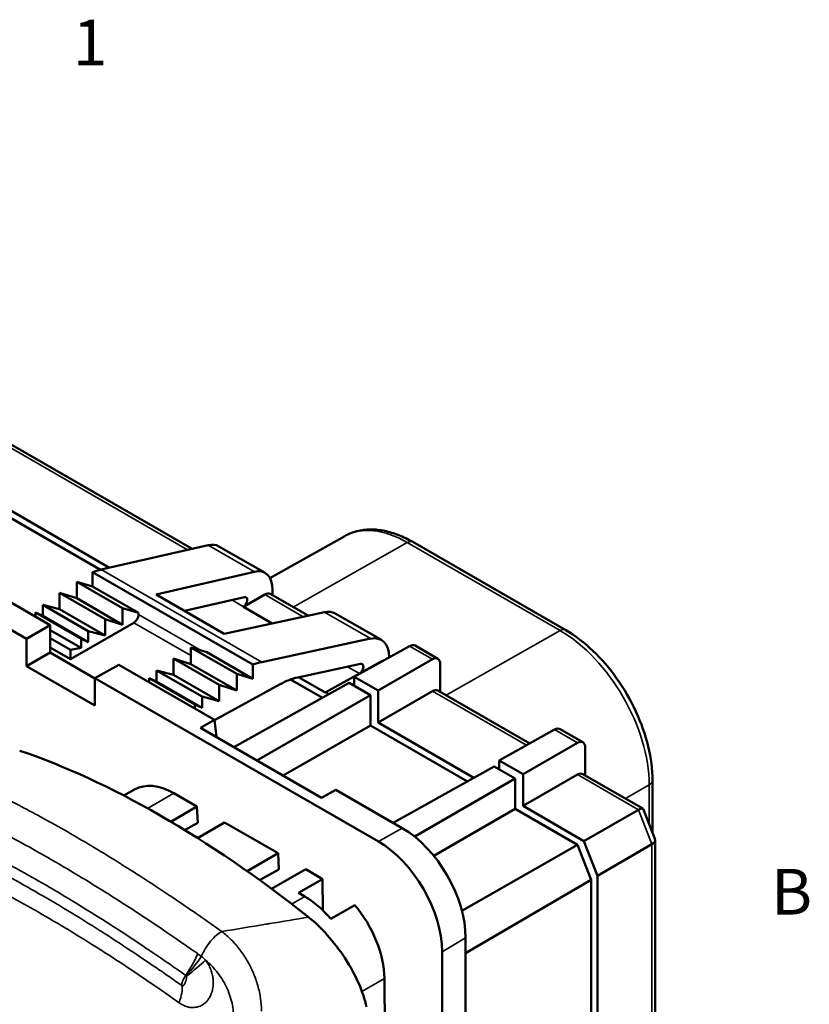
# Model space of a CAD drawing. Units: inches. Extents: x 0.1 to 11.2, y 0.2 to 7.1.
# Drawn here: x 9.8 to 11.2, y 5.3 to 7.1 of the extents above; entities that cross this region are included whole.
import ezdxf

# ---------------------------------------------------------------- set-up
doc = ezdxf.new("R2010")
doc.units = ezdxf.units.IN
doc.header["$LTSCALE"] = 0.666667
doc.header["$MEASUREMENT"] = 0
for name, color, linetype, lineweight in [('Border (ANSI)', 7, 'Continuous', 70), ('Visible (ANSI)', 7, 'Continuous', 50), ('Visible Narrow (ANSI)', 7, 'Continuous', 35)]:
    doc.layers.add(name, color=color, linetype=linetype, lineweight=lineweight)
doc.styles.add('Note Text (ANSI)', font='tahoma.ttf')

# ---------------------------------------------------------------- blocks, each defined once
blk = doc.blocks.new('Borders Default Border')
at = {"layer": 'Border (ANSI)', "char_height": 0.12, "attachment_point": 7, "style": 'Note Text (ANSI)'}
for s, insert in [('1', (14.8479, 10.42)), ('B', (16.6834, 8.19))]:
    blk.add_mtext(s, dxfattribs=dict(at, insert=insert))

msp = doc.modelspace()

# ---------------------------------------------------------------- linework, layer by layer
at = {"layer": 'Visible (ANSI)'}
for p, q in [((9.7248, 6.3457), (10.1077, 6.1252)), ((9.8176, 5.9679), (9.2135, 6.3158)), ((9.9472, 6.0884), (9.5566, 6.3133)), ((9.6157, 6.2923), (9.9633, 6.0921)), ((10.3753, 6.1476), (10.2442, 6.074)), ((10.7624, 5.983), (10.4943, 6.1373)), ((10.1361, 6.1317), (9.9487, 6.0888)), ((10.1547, 6.1296), (10.2355, 6.0831)), ((9.859, 5.9918), (9.6634, 6.1044)), ((10.2169, 6.0852), (10.0445, 6.0456)), ((9.9333, 6.0844), (9.9333, 6.0596)), ((9.9333, 6.0844), (10.2141, 5.9227)), ((9.9057, 6.0387), (9.9057, 6.0677)), ((9.9057, 6.0677), (9.9333, 6.0596)), ((9.9057, 6.0677), (9.986, 6.0214)), ((9.9333, 6.0596), (10.0138, 6.0132)), ((10.2487, 6.044), (10.2487, 6.0533)), ((9.8756, 6.0195), (9.8756, 6.0485)), ((9.8756, 6.0485), (9.9057, 6.0387)), ((9.8756, 6.0485), (9.9557, 6.0024)), ((9.9057, 6.0387), (9.986, 5.9925)), ((10.1642, 5.9767), (10.0445, 6.0456)), ((10.0946, 6.0168), (10.1996, 6.0408)), ((10.235, 6.0454), (10.1976, 6.0239)), ((10.2446, 6.0464), (10.3108, 6.0083)), ((9.8461, 6.0077), (9.8461, 6.0273)), ((9.8461, 6.0273), (9.8756, 6.0195)), ((9.8461, 6.0273), (9.9259, 5.9813)), ((9.8756, 6.0195), (9.9557, 5.9734)), ((9.986, 6.0214), (10.0138, 6.0132)), ((9.986, 5.9925), (9.986, 6.0214)), ((10.2482, 5.9948), (10.1976, 6.0239)), ((9.8334, 6.0065), (9.8334, 6.0137)), ((9.8334, 6.0137), (9.8461, 6.0077)), ((9.8334, 6.0137), (9.9131, 5.9679)), ((9.8461, 6.0077), (9.9259, 5.9617)), ((9.9557, 6.0024), (9.986, 5.9925)), ((9.9557, 5.9734), (9.9557, 6.0024)), ((10.0138, 6.0132), (10.0138, 6.0104)), ((10.3397, 6.0145), (10.1642, 5.9767)), ((10.3585, 6.0122), (10.4394, 5.9657)), ((9.859, 5.9918), (9.8176, 5.9679)), ((9.859, 5.9918), (9.859, 5.9435)), ((9.859, 5.9829), (9.9131, 5.9518)), ((10.0055, 5.996), (9.8947, 5.9322)), ((9.8176, 5.9679), (9.8176, 5.9197)), ((9.8947, 5.9483), (9.859, 5.9688)), ((9.9131, 5.9679), (9.9259, 5.9617)), ((9.9131, 5.9518), (9.9131, 5.9679)), ((9.9259, 5.9813), (9.9557, 5.9734)), ((9.9259, 5.9617), (9.9259, 5.9813)), ((10.4205, 5.968), (10.2298, 5.9269)), ((9.8947, 5.9322), (9.859, 5.9527)), ((9.8947, 5.9483), (9.9131, 5.9518)), ((9.8947, 5.9322), (9.8947, 5.9483)), ((10.1057, 5.9235), (10.1057, 5.9525)), ((10.1057, 5.9525), (10.1335, 5.9443)), ((10.186, 5.9063), (10.1057, 5.9525)), ((10.4888, 5.955), (10.3917, 5.9011)), ((10.4985, 5.9558), (10.5384, 5.9329)), ((9.8176, 5.9197), (9.859, 5.9435)), ((9.859, 5.9435), (9.9373, 5.8984)), ((10.0754, 5.9045), (10.0754, 5.9334)), ((10.0754, 5.9334), (10.1057, 5.9235)), ((10.1554, 5.8873), (10.0754, 5.9334)), ((10.2141, 5.8979), (10.1335, 5.9443)), ((10.5288, 5.9319), (10.4335, 5.877)), ((10.4528, 5.935), (10.4528, 5.9358)), ((9.8176, 5.9197), (9.9373, 5.8507)), ((9.9794, 5.9224), (9.9373, 5.899)), ((10.1471, 5.8258), (9.9794, 5.9224)), ((10.186, 5.8773), (10.1057, 5.9235)), ((10.2141, 5.9227), (10.2141, 5.8979)), ((10.2928, 5.9001), (10.4029, 5.9238)), ((10.4389, 5.928), (10.4009, 5.9069)), ((10.5425, 5.9238), (10.5425, 5.8748)), ((10.4342, 5.6128), (9.9373, 5.899)), ((9.9373, 5.899), (9.9373, 5.8507)), ((10.0328, 5.8917), (10.0328, 5.8989)), ((10.0328, 5.8989), (10.0456, 5.8928)), ((10.1124, 5.853), (10.0328, 5.8989)), ((10.0456, 5.8928), (10.0456, 5.9124)), ((10.0456, 5.9124), (10.0754, 5.9045)), ((10.1253, 5.8665), (10.0456, 5.9124)), ((10.1554, 5.8584), (10.0754, 5.9045)), ((10.186, 5.9063), (10.2141, 5.8979)), ((10.186, 5.8773), (10.186, 5.9063)), ((10.336, 5.8645), (10.2804, 5.8965)), ((10.3419, 5.8729), (10.2942, 5.9004)), ((10.3419, 5.8741), (10.4009, 5.9069)), ((10.3917, 5.9011), (10.4335, 5.877)), ((10.3917, 5.8855), (10.3917, 5.9011)), ((10.4009, 5.9069), (10.4008, 5.9069)), ((10.1253, 5.8468), (10.0456, 5.8928)), ((10.1471, 5.8255), (10.262, 5.8882)), ((10.1554, 5.8873), (10.186, 5.8773)), ((10.1554, 5.8584), (10.1554, 5.8873)), ((10.1808, 5.7782), (10.383, 5.8906)), ((10.383, 5.8906), (10.42, 5.8692)), ((10.1253, 5.8665), (10.1554, 5.8584)), ((10.1253, 5.8468), (10.1253, 5.8665)), ((10.2214, 5.7549), (10.42, 5.8692)), ((10.3419, 5.8741), (10.3475, 5.8709)), ((10.3419, 5.8729), (10.3419, 5.8741)), ((10.42, 5.8692), (10.42, 5.8161)), ((10.4335, 5.877), (10.4335, 5.8213)), ((10.5288, 5.8762), (10.4335, 5.8213)), ((10.5384, 5.8772), (10.6993, 5.7845)), ((10.1124, 5.853), (10.1253, 5.8468)), ((10.1124, 5.8458), (10.1124, 5.853)), ((10.1471, 5.8258), (10.1224, 5.8119)), ((10.3347, 5.6896), (10.1224, 5.8119)), ((10.1505, 5.7956), (10.1471, 5.8258)), ((10.2675, 5.7283), (10.42, 5.8161)), ((10.5901, 5.7182), (10.42, 5.8161)), ((10.4335, 5.8213), (10.6015, 5.7246)), ((10.7526, 5.8096), (10.7925, 5.7866)), ((10.7428, 5.8087), (10.6458, 5.7548)), ((10.7829, 5.7856), (10.6875, 5.7307)), ((10.7965, 5.7775), (10.7965, 5.7286)), ((10.4598, 5.6458), (10.637, 5.7443)), ((10.637, 5.7443), (10.674, 5.723)), ((10.6458, 5.7548), (10.6875, 5.7307)), ((10.6458, 5.7392), (10.6458, 5.7548)), ((10.6875, 5.7307), (10.6875, 5.6751)), ((10.7829, 5.7299), (10.6875, 5.6751)), ((10.7925, 5.7309), (10.8974, 5.6705)), ((10.4977, 5.6214), (10.674, 5.723)), ((10.674, 5.723), (10.674, 5.6698)), ((10.9142, 5.6278), (10.9142, 5.72)), ((9.9882, 5.6932), (10.007, 5.704)), ((10.1163, 5.6739), (10.0758, 5.6973)), ((10.3594, 5.7036), (10.3347, 5.6896)), ((10.476, 5.6365), (10.3594, 5.7036)), ((10.0704, 5.6475), (10.1163, 5.6739)), ((10.1163, 5.6739), (10.1175, 5.6458)), ((10.6875, 5.6751), (10.7943, 5.6136)), ((10.5312, 5.5876), (10.674, 5.6698)), ((10.7829, 5.6072), (10.674, 5.6698)), ((10.89, 5.6682), (10.7943, 5.6136)), ((10.8978, 5.6699), (10.9187, 5.6161)), ((10.1175, 5.6458), (10.0946, 5.6329)), ((10.1647, 5.646), (10.1173, 5.6188)), ((10.2583, 5.5922), (10.1647, 5.646)), ((9.8837, 5.633), (9.8837, 5.633)), ((10.5804, 5.4914), (10.7829, 5.6072)), ((10.7829, 5.6072), (10.8068, 5.5455)), ((10.7943, 5.6136), (10.818, 5.5526)), ((10.9133, 5.6082), (10.818, 5.5526)), ((10.9189, 4.6504), (10.9189, 5.6149)), ((10.204, 5.5609), (10.2583, 5.5922)), ((10.2583, 5.5922), (10.2595, 5.5641)), ((10.2595, 5.5641), (10.226, 5.5452)), ((10.3067, 5.5643), (10.2469, 5.5299)), ((10.3363, 5.5472), (10.3067, 5.5643)), ((10.818, 5.5526), (10.818, 4.5851)), ((10.3363, 5.5472), (10.2941, 5.5229)), ((10.3363, 5.5472), (10.3367, 5.4923)), ((10.5869, 5.4172), (10.8068, 5.5455)), ((10.8068, 5.5455), (10.8068, 4.5794)), ((10.305, 5.5166), (10.2941, 5.5229)), ((10.3507, 5.4773), (10.3928, 5.5016)), ((10.5869, 4.3119), (10.5869, 5.4442)), ((10.5456, 4.2876), (10.5456, 5.42)), ((10.1334, 5.4023), (10.1334, 5.4023)), ((10.1429, 5.3811), (10.1428, 5.3811)), ((10.1442, 5.3743), (10.1442, 5.3743)), ((10.4461, 5.1834), (10.4446, 5.3732))]:
    msp.add_line(p, q, dxfattribs=at)
for centre, major_axis, ratio, start_param, end_param in [((10.123, 6.074), (-0.0315, -0.0557), 0.573027, 3.137305, 3.624063), ((9.8923, 5.8402), (-0.1357, -0.2399), 0.573027, 3.624036, 3.706688), ((10.2038, 6.0275), (-0.0315, -0.0557), 0.573027, 2.341246, 3.624063), ((10.1976, 6.032), (-0.00485, -0.00857), 0.573027, 0.779186, 3.624063), ((10.2349, 6.0293), (-0.0097, -0.0171), 0.573027, 3.137305, 3.912043), ((10.0055, 6.0056), (-0.0059, -0.0102), 0.578093, 0.783464, 2.354261), ((10.3263, 5.9569), (-0.0324, -0.0552), 0.583116, 3.146033, 3.632791), ((10.4071, 5.9104), (-0.0324, -0.0552), 0.583116, 2.349974, 3.632791), ((10.4886, 5.9388), (-0.01, -0.017), 0.583116, 3.146033, 3.920771), ((10.5287, 5.9157), (0.0097, 0.0171), 0.573027, 5.491566, 7.053635), ((10.1723, 5.6789), (-0.1393, -0.2378), 0.583115, 3.632764, 3.715416), ((10.4008, 5.9149), (0.00498, 0.00849), 0.583116, 3.932862, 6.774384), ((10.4387, 5.9119), (-0.01, -0.017), 0.583116, 3.608192, 3.920771), ((10.26, 5.7584), (0.0796, 0.1359), 0.583113, 0.491175, 0.770418), ((10.5287, 5.8601), (-0.0097, -0.0171), 0.573027, 3.137305, 3.912043), ((10.7427, 5.7925), (-0.01, -0.017), 0.583116, 3.146033, 3.920771), ((10.7827, 5.7695), (0.0097, 0.0171), 0.573027, 5.491566, 7.053635), ((10.282, 4.5901), (0.9314, -1.1525), 0.441534, 2.042864, 2.536243), ((10.7827, 5.7138), (-0.0097, -0.0171), 0.573027, 3.137305, 3.912043), ((10.0758, 5.5846), (-0.0688, 0.1194), 0.578093, 5.499721, 6.283185), ((10.8819, 5.6567), (0.0158, 0.0136), 0.219744, 6.205814, 7.135295), ((10.476, 5.5081), (0.0783, -0.136), 0.578093, 0.787332, 2.358128), ((10.4342, 5.4841), (-0.0786, 0.1365), 0.578093, 3.928925, 5.499721), ((10.8992, 5.6119), (0.0196, 0.0037), 0.409104, 5.430109, 6.35959), ((10.3058, 5.4045), (0.0697, -0.1189), 0.573046, 1.866811, 2.353824), ((10.3472, 5.4283), (0.0688, -0.1194), 0.578093, 0.796059, 1.871116)]:
    msp.add_ellipse(centre, major_axis=major_axis, ratio=ratio, start_param=start_param, end_param=end_param, dxfattribs=at)
for points, knots in [([(10.4943, 6.1373), (10.4861, 6.142), (10.4779, 6.146), (10.4615, 6.1525), (10.4532, 6.155), (10.4367, 6.1584), (10.4285, 6.1592), (10.4125, 6.1591), (10.4045, 6.1582), (10.3893, 6.1543), (10.382, 6.1514), (10.3753, 6.1476)], [3.1415927, 3.1415927, 3.1415927, 3.1415927, 3.297049, 3.297049, 3.4525053, 3.4525053, 3.6079616, 3.6079616, 3.763418, 3.763418, 3.9188743, 3.9188743, 3.9188743, 3.9188743]), ([(10.9142, 5.72), (10.9142, 5.739), (10.9116, 5.759), (10.9018, 5.7997), (10.8945, 5.8203), (10.876, 5.8604), (10.8648, 5.8798), (10.8393, 5.9159), (10.8251, 5.9325), (10.7948, 5.9613), (10.7788, 5.9735), (10.7624, 5.983)], [1.570796, 1.570796, 1.570796, 1.570796, 1.884956, 1.884956, 2.199115, 2.199115, 2.513274, 2.513274, 2.827433, 2.827433, 3.141593, 3.141593, 3.141593, 3.141593]), ([(10.3117, 5.4804), (10.323, 5.4714), (10.3341, 5.4608), (10.3558, 5.4365), (10.3661, 5.423), (10.385, 5.3941), (10.3932, 5.3788), (10.4059, 5.3499), (10.4104, 5.3362), (10.4132, 5.3236)], [-0.5260774, -0.5260774, -0.5260774, -0.5260774, -0.4059931, -0.4059931, -0.2765091, -0.2765091, -0.1353936, -0.1353936, -0.000001, -0.000001, -0.000001, -0.000001])]:
    msp.add_open_spline(points, degree=3, knots=knots, dxfattribs=at)
at = {"layer": 'Visible Narrow (ANSI)'}
for p, q in [((9.7151, 6.3449), (10.0997, 6.1234)), ((10.1361, 6.1317), (10.2169, 6.0852)), ((10.4846, 6.1364), (10.2846, 6.0233)), ((10.7527, 5.9821), (10.4846, 6.1364)), ((9.9487, 6.0888), (10.2298, 5.9269)), ((10.1772, 6.0357), (10.1976, 6.0239)), ((10.235, 6.0454), (10.3026, 6.0065)), ((10.1236, 5.9472), (10.0138, 6.0104)), ((10.4205, 5.968), (10.3397, 6.0145)), ((10.1057, 5.9383), (10.0055, 5.996)), ((10.7527, 5.9821), (10.5527, 5.8689)), ((10.4888, 5.955), (10.5288, 5.9319)), ((10.3801, 5.9189), (10.4009, 5.9069)), ((10.4389, 5.928), (10.4395, 5.9276)), ((10.5288, 5.8762), (10.6936, 5.7814)), ((10.7428, 5.8087), (10.7829, 5.7856)), ((10.7829, 5.7299), (10.89, 5.6682)), ((10.9085, 5.7121), (10.8672, 5.6879)), ((10.9085, 5.6424), (10.9085, 5.7121)), ((10.0298, 5.6708), (10.0758, 5.6973)), ((10.89, 5.6682), (10.9133, 5.6082)), ((10.4342, 5.6128), (10.476, 5.6365)), ((9.9237, 5.6097), (9.9237, 5.6097)), ((10.9133, 4.6412), (10.9133, 5.6082)), ((10.2821, 5.5034), (10.305, 5.5166)), ((10.5456, 5.42), (10.5869, 5.4442)), ((10.4052, 5.3504), (10.4446, 5.3732))]:
    msp.add_line(p, q, dxfattribs=at)
for centre, major_axis, ratio, start_param, end_param in [((10.4846, 5.9562), (-0.11, 0.191), 0.578093, 5.499721, 6.277003), ((10.4844, 6.1203), (0.0098, 0.0171), 0.578093, 0, 0.774738), ((10.7525, 5.9659), (0.0098, 0.0171), 0.578093, 0, 0.774738), ((10.7527, 5.8018), (-0.11, 0.191), 0.578093, 3.928925, 5.499721), ((10.8945, 5.72), (0.0197, 0), 0.575862, 5.506514, 6.283185), ((10.1455, 5.4237), (0.0228, 0.0321), 0.332823, 0.52719, 2.172097), ((10.074, 5.3932), (-0.045, -0.0646), 0.342697, 1.580882, 2.163528), ((10.0804, 5.3879), (-0.0539, -0.0574), 0.242496, 1.623039, 2.211783), ((10.0878, 5.3798), (-0.0625, -0.048), 0.106166, 1.648221, 2.258958), ((10.1205, 5.3838), (-0.0312, 0.0367), 0.467675, 4.906087, 5.122157), ((10.1022, 5.3748), (-0.0113, -0.0161), 0.337624, 4.724516, 5.968105), ((10.0956, 5.3751), (-0.00014, -0.00363), 0.634791, 2.135196, 2.488668), ((10.0397, 5.3043), (0.0453, 0.0644), 0.347947, 5.358756, 5.967445)]:
    msp.add_ellipse(centre, major_axis=major_axis, ratio=ratio, start_param=start_param, end_param=end_param, dxfattribs=at)
for points, knots in [([(10.1598, 5.4553), (10.1331, 5.4743), (10.1066, 5.4926), (10.0805, 5.5102), (10.0764, 5.513), (10.0724, 5.5157), (10.0683, 5.5184), (10.0402, 5.5372), (10.0127, 5.555), (9.9855, 5.572), (9.9836, 5.5732), (9.9818, 5.5744), (9.9799, 5.5756), (9.9509, 5.5936), (9.9223, 5.6108), (9.8943, 5.6269), (9.8941, 5.627), (9.894, 5.6271), (9.8938, 5.6272), (9.866, 5.6432), (9.8388, 5.6582), (9.8124, 5.672), (9.8103, 5.6731), (9.8083, 5.6741), (9.8063, 5.6752), (9.7818, 5.6879), (9.758, 5.6996), (9.7348, 5.7105), (9.7311, 5.7122), (9.7274, 5.7139), (9.7237, 5.7156), (9.7024, 5.7253), (9.6816, 5.7343), (9.6613, 5.7423)], [0, 0, 0, 0, 0.144024, 0.144024, 0.144024, 0.166667, 0.166667, 0.166667, 0.322501, 0.322501, 0.322501, 0.333333, 0.333333, 0.333333, 0.5, 0.5, 0.5, 0.501014, 0.501014, 0.501014, 0.666667, 0.666667, 0.666667, 0.679533, 0.679533, 0.679533, 0.833333, 0.833333, 0.833333, 0.858003, 0.858003, 0.858003, 1, 1, 1, 1]), ([(10.1175, 5.4165), (10.1085, 5.4228), (10.0979, 5.4302), (10.0853, 5.4389), (10.0849, 5.4392), (10.0845, 5.4395), (10.0841, 5.4397), (10.0712, 5.4486), (10.0564, 5.4587), (10.0405, 5.4693), (10.0402, 5.4695), (10.0399, 5.4697), (10.0396, 5.4699), (10.0235, 5.4806), (10.0064, 5.4919), (9.9888, 5.5032), (9.9887, 5.5033), (9.9885, 5.5034), (9.9884, 5.5034), (9.9707, 5.5148), (9.9526, 5.5262), (9.9347, 5.5373), (9.9168, 5.5483), (9.899, 5.559), (9.8815, 5.5693), (9.8813, 5.5695), (9.881, 5.5696), (9.8807, 5.5698), (9.8635, 5.5799), (9.8465, 5.5897), (9.8297, 5.5991), (9.8293, 5.5993), (9.8288, 5.5996), (9.8284, 5.5998), (9.8119, 5.6091), (9.7956, 5.6179), (9.7797, 5.6263), (9.7791, 5.6266), (9.7785, 5.6269), (9.7778, 5.6273), (9.7621, 5.6355), (9.7468, 5.6434), (9.7322, 5.6506), (9.7315, 5.6509), (9.7307, 5.6513), (9.73, 5.6517), (9.7157, 5.6587), (9.7022, 5.6652), (9.6899, 5.6709), (9.6891, 5.6712), (9.6883, 5.6716), (9.6875, 5.6719), (9.6755, 5.6775), (9.6646, 5.6823), (9.6554, 5.6863), (9.6547, 5.6866), (9.654, 5.6869), (9.6533, 5.6872), (9.6445, 5.691), (9.6373, 5.694), (9.6314, 5.6964)], [0, 0, 0, 0, 0.0880499, 0.0880499, 0.0880499, 0.0909091, 0.0909091, 0.0909091, 0.1800278, 0.1800278, 0.1800278, 0.1818182, 0.1818182, 0.1818182, 0.2719742, 0.2719742, 0.2719742, 0.2727273, 0.2727273, 0.2727273, 0.3636364, 0.3636364, 0.3636364, 0.4545455, 0.4545455, 0.4545455, 0.4558975, 0.4558975, 0.4558975, 0.5454545, 0.5454545, 0.5454545, 0.5478623, 0.5478623, 0.5478623, 0.6363636, 0.6363636, 0.6363636, 0.6398081, 0.6398081, 0.6398081, 0.7272727, 0.7272727, 0.7272727, 0.7317502, 0.7317502, 0.7317502, 0.8181818, 0.8181818, 0.8181818, 0.823681, 0.823681, 0.823681, 0.9090909, 0.9090909, 0.9090909, 0.9157126, 0.9157126, 0.9157126, 0.9999993, 0.9999993, 0.9999993, 0.9999993]), ([(10.0966, 5.3784), (10.0878, 5.3846), (10.0774, 5.3919), (10.0651, 5.4004), (10.0647, 5.4007), (10.0643, 5.4009), (10.0638, 5.4012), (10.0512, 5.4099), (10.0367, 5.4198), (10.0212, 5.4302), (10.0209, 5.4304), (10.0206, 5.4306), (10.0202, 5.4308), (10.0045, 5.4414), (9.9877, 5.4524), (9.9706, 5.4635), (9.9704, 5.4635), (9.9703, 5.4636), (9.9701, 5.4637), (9.9528, 5.4749), (9.9351, 5.4861), (9.9175, 5.4969), (9.9, 5.5077), (9.8826, 5.5182), (9.8654, 5.5283), (9.8652, 5.5285), (9.8649, 5.5286), (9.8647, 5.5288), (9.8478, 5.5387), (9.8311, 5.5483), (9.8146, 5.5575), (9.8142, 5.5577), (9.8138, 5.558), (9.8133, 5.5582), (9.7971, 5.5673), (9.7812, 5.5759), (9.7655, 5.5842), (9.7649, 5.5845), (9.7643, 5.5848), (9.7637, 5.5851), (9.7483, 5.5932), (9.7332, 5.6009), (9.7189, 5.608), (9.7182, 5.6084), (9.7175, 5.6087), (9.7167, 5.6091), (9.7027, 5.616), (9.6894, 5.6223), (9.6773, 5.6279), (9.6765, 5.6282), (9.6758, 5.6286), (9.675, 5.629), (9.6632, 5.6344), (9.6525, 5.6391), (9.6434, 5.643), (9.6427, 5.6433), (9.642, 5.6436), (9.6413, 5.6439), (9.6327, 5.6477), (9.6256, 5.6506), (9.6198, 5.653)], [0, 0, 0, 0, 0.088051, 0.088051, 0.088051, 0.090909, 0.090909, 0.090909, 0.180028, 0.180028, 0.180028, 0.181818, 0.181818, 0.181818, 0.271974, 0.271974, 0.271974, 0.272727, 0.272727, 0.272727, 0.363636, 0.363636, 0.363636, 0.454545, 0.454545, 0.454545, 0.455897, 0.455897, 0.455897, 0.545455, 0.545455, 0.545455, 0.547862, 0.547862, 0.547862, 0.636364, 0.636364, 0.636364, 0.639808, 0.639808, 0.639808, 0.727273, 0.727273, 0.727273, 0.73175, 0.73175, 0.73175, 0.818182, 0.818182, 0.818182, 0.823682, 0.823682, 0.823682, 0.909091, 0.909091, 0.909091, 0.915709, 0.915709, 0.915709, 1, 1, 1, 1]), ([(9.6201, 5.6311), (9.6287, 5.6276), (9.6383, 5.6236), (9.649, 5.6189), (9.6495, 5.6187), (9.6501, 5.6184), (9.6506, 5.6182), (9.6615, 5.6134), (9.6736, 5.608), (9.6865, 5.6019), (9.687, 5.6017), (9.6876, 5.6014), (9.6881, 5.6012), (9.7013, 5.595), (9.7154, 5.5882), (9.7303, 5.5806), (9.7308, 5.5804), (9.7312, 5.5802), (9.7317, 5.5799), (9.7469, 5.5723), (9.7629, 5.564), (9.7796, 5.555), (9.7799, 5.5548), (9.7803, 5.5546), (9.7806, 5.5544), (9.7975, 5.5453), (9.8151, 5.5356), (9.8332, 5.5252), (9.8334, 5.5251), (9.8336, 5.525), (9.8338, 5.5249), (9.852, 5.5145), (9.8707, 5.5035), (9.8896, 5.4921), (9.9085, 5.4806), (9.9277, 5.4687), (9.9466, 5.4567), (9.9467, 5.4566), (9.9469, 5.4565), (9.947, 5.4564), (9.9658, 5.4445), (9.9842, 5.4325), (10.0017, 5.4209), (10.002, 5.4207), (10.0023, 5.4205), (10.0026, 5.4203), (10.0199, 5.4088), (10.0363, 5.3977), (10.0509, 5.3877), (10.0513, 5.3874), (10.0517, 5.3872), (10.0521, 5.3869), (10.0664, 5.3771), (10.0788, 5.3683), (10.0897, 5.3607)], [0, 0, 0, 0, 0.0951673, 0.0951673, 0.0951673, 0.1, 0.1, 0.1, 0.1961181, 0.1961181, 0.1961181, 0.2, 0.2, 0.2, 0.2970475, 0.2970475, 0.2970475, 0.3, 0.3, 0.3, 0.3979841, 0.3979841, 0.3979841, 0.4, 0.4, 0.4, 0.4989189, 0.4989189, 0.4989189, 0.5, 0.5, 0.5, 0.5998541, 0.5998541, 0.5998541, 0.7, 0.7, 0.7, 0.700785, 0.700785, 0.700785, 0.8, 0.8, 0.8, 0.801707, 0.801707, 0.801707, 0.9, 0.9, 0.9, 0.9026549, 0.9026549, 0.9026549, 1, 1, 1, 1]), ([(9.6321, 5.5913), (9.6405, 5.5879), (9.6498, 5.584), (9.6601, 5.5795), (9.6607, 5.5793), (9.6612, 5.5791), (9.6617, 5.5789), (9.6723, 5.5743), (9.6839, 5.5691), (9.6964, 5.5632), (9.6969, 5.563), (9.6974, 5.5628), (9.6979, 5.5625), (9.7107, 5.5566), (9.7243, 5.55), (9.7387, 5.5428), (9.7392, 5.5425), (9.7396, 5.5423), (9.7401, 5.5421), (9.7547, 5.5348), (9.7701, 5.5267), (9.7863, 5.5181), (9.7866, 5.5179), (9.7869, 5.5177), (9.7873, 5.5176), (9.8036, 5.5088), (9.8205, 5.4994), (9.8379, 5.4895), (9.8381, 5.4894), (9.8383, 5.4892), (9.8385, 5.4891), (9.856, 5.4791), (9.874, 5.4685), (9.8922, 5.4575), (9.9105, 5.4464), (9.929, 5.4349), (9.9471, 5.4234), (9.9473, 5.4233), (9.9474, 5.4232), (9.9476, 5.4231), (9.9656, 5.4116), (9.9833, 5.4), (10.0002, 5.3888), (10.0005, 5.3886), (10.0008, 5.3884), (10.001, 5.3882), (10.0177, 5.3771), (10.0335, 5.3664), (10.0475, 5.3567), (10.0479, 5.3564), (10.0483, 5.3562), (10.0486, 5.3559), (10.0624, 5.3464), (10.0744, 5.338), (10.0849, 5.3306)], [0, 0, 0, 0, 0.0951688, 0.0951688, 0.0951688, 0.1, 0.1, 0.1, 0.1961221, 0.1961221, 0.1961221, 0.2, 0.2, 0.2, 0.2970502, 0.2970502, 0.2970502, 0.3, 0.3, 0.3, 0.3979858, 0.3979858, 0.3979858, 0.4, 0.4, 0.4, 0.4989195, 0.4989195, 0.4989195, 0.5, 0.5, 0.5, 0.5998536, 0.5998536, 0.5998536, 0.7, 0.7, 0.7, 0.7007834, 0.7007834, 0.7007834, 0.8, 0.8, 0.8, 0.8017041, 0.8017041, 0.8017041, 0.9, 0.9, 0.9, 0.9026534, 0.9026534, 0.9026534, 1, 1, 1, 1]), ([(10.1598, 5.4553), (10.1857, 5.4596), (10.2114, 5.4639), (10.2367, 5.468), (10.2389, 5.4684), (10.2412, 5.4688), (10.2434, 5.4691), (10.2664, 5.4729), (10.2892, 5.4767), (10.3117, 5.4804)], [0.000002, 0.000002, 0.000002, 0.000002, 0.5, 0.5, 0.5, 0.5444898, 0.5444898, 0.5444898, 1, 1, 1, 1]), ([(10.2294, 5.3161), (10.2294, 5.3234), (10.2282, 5.3382), (10.2233, 5.3608), (10.2155, 5.3831), (10.2048, 5.4043), (10.1918, 5.4238), (10.1766, 5.4412), (10.1655, 5.4509), (10.1598, 5.4553)], [0.0000027, 0.0000027, 0.0000027, 0.0000027, 0.1428571, 0.2857143, 0.4285714, 0.5714286, 0.7142857, 0.8571429, 0.99999, 0.99999, 0.99999, 0.99999]), ([(10.1238, 5.4118), (10.1228, 5.4126), (10.1207, 5.4142), (10.1186, 5.4157), (10.1175, 5.4165)], [0, 0, 0, 0, 0.5, 0.9999991, 0.9999991, 0.9999991, 0.9999991]), ([(10.0849, 5.3306), (10.0875, 5.3287), (10.0926, 5.3258), (10.0996, 5.3233), (10.1058, 5.3222), (10.1112, 5.3222), (10.116, 5.3229), (10.1199, 5.324), (10.1233, 5.3254), (10.1262, 5.327), (10.129, 5.329), (10.1316, 5.3312), (10.134, 5.3337), (10.1361, 5.3364), (10.138, 5.3393), (10.1398, 5.3424), (10.1413, 5.346), (10.1427, 5.3501), (10.1438, 5.3545), (10.1445, 5.3593), (10.1449, 5.3647), (10.1447, 5.371), (10.1437, 5.3783), (10.1415, 5.3864), (10.1377, 5.3955), (10.1338, 5.4019), (10.1314, 5.4052)], [0, 0, 0, 0, 0.0416667, 0.0833333, 0.125, 0.1666667, 0.2083333, 0.25, 0.2916667, 0.3333333, 0.375, 0.4166667, 0.4583333, 0.5, 0.5416667, 0.5833333, 0.625, 0.6666667, 0.7083333, 0.75, 0.7916667, 0.8333333, 0.875, 0.9166667, 0.9583333, 0.9999994, 0.9999994, 0.9999994, 0.9999994]), ([(10.1801, 5.3116), (10.1799, 5.3164), (10.1793, 5.3212), (10.1784, 5.3261), (10.1775, 5.331), (10.1762, 5.3359), (10.1747, 5.3408), (10.1731, 5.3457), (10.1712, 5.3506), (10.1691, 5.3554), (10.1669, 5.3602), (10.1644, 5.3649), (10.1617, 5.3694), (10.159, 5.374), (10.156, 5.3784), (10.1528, 5.3826), (10.1496, 5.3868), (10.1462, 5.3909), (10.1426, 5.3946), (10.139, 5.3984), (10.1353, 5.4019), (10.1314, 5.4052)], [0, 0, 0, 0, 0.1428571, 0.1428571, 0.1428571, 0.2857143, 0.2857143, 0.2857143, 0.4285714, 0.4285714, 0.4285714, 0.5714286, 0.5714286, 0.5714286, 0.7142857, 0.7142857, 0.7142857, 0.8571429, 0.8571429, 0.8571429, 0.9999985, 0.9999985, 0.9999985, 0.9999985]), ([(10.0972, 5.3779), (10.0971, 5.378), (10.097, 5.3781), (10.0969, 5.3782), (10.0968, 5.3783), (10.0967, 5.3783), (10.0966, 5.3784)], [0.0003103, 0.0003103, 0.0003103, 0.0003103, 0.5, 0.5, 0.5, 1, 1, 1, 1]), ([(10.0897, 5.3607), (10.0899, 5.3605), (10.0902, 5.3604), (10.0904, 5.3603), (10.0904, 5.3603), (10.0904, 5.3603), (10.0905, 5.3603), (10.0907, 5.3602), (10.0909, 5.3602), (10.0911, 5.3602), (10.0911, 5.3602), (10.0911, 5.3602), (10.0911, 5.3602), (10.0913, 5.3602), (10.0915, 5.3602), (10.0916, 5.3602), (10.0916, 5.3602), (10.0917, 5.3602), (10.0917, 5.3602), (10.0918, 5.3603), (10.092, 5.3603), (10.0921, 5.3604), (10.0921, 5.3604), (10.0922, 5.3604), (10.0922, 5.3604), (10.0923, 5.3605), (10.0924, 5.3606), (10.0926, 5.3607), (10.0926, 5.3607), (10.0926, 5.3607), (10.0926, 5.3607), (10.0927, 5.3608), (10.0928, 5.3609), (10.093, 5.361), (10.093, 5.361), (10.093, 5.361), (10.093, 5.361), (10.0931, 5.3611), (10.0932, 5.3613), (10.0933, 5.3614), (10.0933, 5.3614), (10.0933, 5.3614), (10.0933, 5.3614), (10.0934, 5.3615), (10.0935, 5.3616), (10.0936, 5.3618), (10.0936, 5.3618), (10.0936, 5.3618), (10.0936, 5.3618), (10.0937, 5.362), (10.0938, 5.3621), (10.0939, 5.3622), (10.0939, 5.3623), (10.0939, 5.3623), (10.0939, 5.3623), (10.094, 5.3625), (10.0941, 5.3626), (10.0942, 5.3628), (10.0942, 5.3628), (10.0942, 5.3628), (10.0943, 5.3628), (10.0943, 5.363), (10.0944, 5.3632), (10.0945, 5.3634), (10.0945, 5.3634), (10.0946, 5.3634), (10.0946, 5.3634), (10.0947, 5.3636), (10.0947, 5.3638), (10.0948, 5.364), (10.0949, 5.364), (10.0949, 5.3641), (10.0949, 5.3641), (10.095, 5.3643), (10.0951, 5.3645), (10.0951, 5.3647), (10.0952, 5.3647), (10.0952, 5.3648), (10.0952, 5.3648), (10.0953, 5.365), (10.0954, 5.3652), (10.0955, 5.3654), (10.0955, 5.3655), (10.0955, 5.3655), (10.0955, 5.3655), (10.0956, 5.3658), (10.0957, 5.366), (10.0958, 5.3663), (10.0958, 5.3663), (10.0958, 5.3663), (10.0958, 5.3664), (10.0959, 5.3666), (10.096, 5.3669), (10.0961, 5.3672), (10.0962, 5.3672), (10.0962, 5.3673), (10.0962, 5.3673), (10.0963, 5.3676), (10.0964, 5.3679), (10.0965, 5.3681), (10.0965, 5.3682), (10.0965, 5.3682), (10.0965, 5.3683), (10.0966, 5.3686), (10.0967, 5.3689), (10.0968, 5.3692), (10.0969, 5.3692), (10.0969, 5.3693), (10.0969, 5.3693), (10.097, 5.3697), (10.0971, 5.37), (10.0972, 5.3703), (10.0972, 5.3704), (10.0972, 5.3704), (10.0972, 5.3705), (10.0973, 5.3708), (10.0974, 5.3712), (10.0975, 5.3715), (10.0975, 5.3716), (10.0976, 5.3717), (10.0976, 5.3717), (10.0977, 5.3721), (10.0977, 5.3725), (10.0978, 5.3728), (10.0978, 5.3729), (10.0978, 5.373), (10.0978, 5.3731), (10.0979, 5.3735), (10.0979, 5.3738), (10.098, 5.3742), (10.098, 5.3743), (10.098, 5.3744), (10.098, 5.3745), (10.098, 5.3748), (10.098, 5.3752), (10.0979, 5.3756), (10.0979, 5.3757), (10.0979, 5.3758), (10.0979, 5.3759), (10.0979, 5.3762), (10.0978, 5.3766), (10.0977, 5.3769)], [0, 0, 0, 0, 0.0416667, 0.0416667, 0.0416667, 0.0448207, 0.0448207, 0.0448207, 0.0833333, 0.0833333, 0.0833333, 0.0866971, 0.0866971, 0.0866971, 0.125, 0.125, 0.125, 0.1285749, 0.1285749, 0.1285749, 0.1666667, 0.1666667, 0.1666667, 0.1704428, 0.1704428, 0.1704428, 0.2083333, 0.2083333, 0.2083333, 0.2123208, 0.2123208, 0.2123208, 0.25, 0.25, 0.25, 0.2542227, 0.2542227, 0.2542227, 0.2916667, 0.2916667, 0.2916667, 0.2961118, 0.2961118, 0.2961118, 0.3333333, 0.3333333, 0.3333333, 0.3379595, 0.3379595, 0.3379595, 0.375, 0.375, 0.375, 0.3798159, 0.3798159, 0.3798159, 0.4166667, 0.4166667, 0.4166667, 0.4216959, 0.4216959, 0.4216959, 0.4583333, 0.4583333, 0.4583333, 0.4635779, 0.4635779, 0.4635779, 0.5, 0.5, 0.5, 0.5054729, 0.5054729, 0.5054729, 0.5416667, 0.5416667, 0.5416667, 0.5473598, 0.5473598, 0.5473598, 0.5833333, 0.5833333, 0.5833333, 0.5892089, 0.5892089, 0.5892089, 0.625, 0.625, 0.625, 0.6310666, 0.6310666, 0.6310666, 0.6666667, 0.6666667, 0.6666667, 0.6729671, 0.6729671, 0.6729671, 0.7083333, 0.7083333, 0.7083333, 0.7148708, 0.7148708, 0.7148708, 0.75, 0.75, 0.75, 0.756744, 0.756744, 0.756744, 0.7916667, 0.7916667, 0.7916667, 0.7985974, 0.7985974, 0.7985974, 0.8333333, 0.8333333, 0.8333333, 0.8404723, 0.8404723, 0.8404723, 0.875, 0.875, 0.875, 0.8823639, 0.8823639, 0.8823639, 0.9166667, 0.9166667, 0.9166667, 0.9242299, 0.9242299, 0.9242299, 0.9583333, 0.9583333, 0.9583333, 0.9661391, 0.9661391, 0.9661391, 0.999999, 0.999999, 0.999999, 0.999999])]:
    msp.add_open_spline(points, degree=3, knots=knots, dxfattribs=at)

# ---------------------------------------------------------------- block references
at = {"xscale": 0.6666666666666666, "yscale": 0.6666666666666666, "zscale": 0.6666666666666666}
msp.add_blockref('Borders Default Border', (0, 0), dxfattribs=at)

doc.saveas('drawing.dxf')
